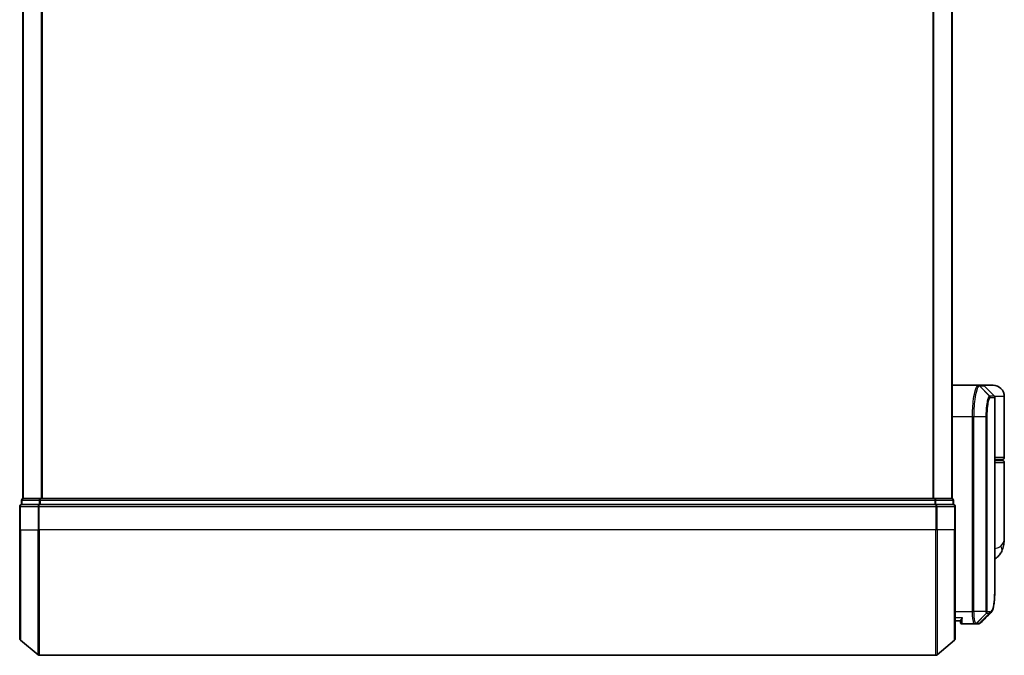
# Model space of a CAD drawing. Units: millimetres. Extents: x 72 to 8920, y 40 to 1586.
# Drawn here: x 2205 to 2362, y 557 to 658 of the extents above; entities that cross this region are included whole.
import ezdxf

# ---------------------------------------------------------------- set-up
doc = ezdxf.new("R2010")
doc.units = ezdxf.units.MM
doc.header["$LTSCALE"] = 5
doc.layers.add('Visible (ISO)', color=7, linetype='Continuous', lineweight=35)
doc.layers.add('Visible Narrow (ISO)', color=7, linetype='Continuous', lineweight=25)

msp = doc.modelspace()

# ---------------------------------------------------------------- linework, layer by layer
at = {"layer": 'Visible (ISO)'}
for p, q in [((2205.8337, 831.5725), (2205.8337, 581.5725)), ((2353.8337, 581.5725), (2353.8337, 831.5725)), ((2353.8337, 599.5725), (2357.9538, 599.5725)), ((2357.9575, 599.5725), (2357.9962, 599.5725)), ((2358.7095, 599.5725), (2357.9962, 599.5725)), ((2360.3337, 599.5725), (2358.7095, 599.5725)), ((2358.9216, 599.4846), (2360.5459, 597.8604)), ((2360.6337, 568.2692), (2360.6337, 597.6482)), ((2362.1337, 588.0725), (2362.1337, 597.7725)), ((2360.6337, 587.7725), (2361.8337, 587.7725)), ((2361.8337, 587.5725), (2360.6337, 587.5725)), ((2361.6337, 587.5725), (2361.6337, 587.7725)), ((2362.1337, 575.2219), (2362.1337, 587.2725)), ((2205.3337, 580.2725), (2205.3337, 576.5725)), ((2205.6337, 581.2725), (2205.6337, 580.5725)), ((2208.4423, 580.5725), (2205.6337, 580.5725)), ((2205.9337, 581.5725), (2205.8337, 581.5725)), ((2208.6234, 581.5725), (2205.9337, 581.5725)), ((2351.2251, 580.5725), (2208.4423, 580.5725)), ((2351.0441, 581.5725), (2208.6234, 581.5725)), ((2353.7337, 581.5725), (2351.0441, 581.5725)), ((2354.0337, 580.5725), (2351.2251, 580.5725)), ((2353.8337, 581.5725), (2353.7337, 581.5725)), ((2354.0337, 580.5725), (2354.0337, 581.2725)), ((2354.3337, 576.5725), (2354.3337, 580.2725)), ((2205.3337, 559.213), (2205.3337, 576.5725)), ((2354.3337, 576.5725), (2354.3337, 559.213)), ((2355.1354, 562.0725), (2354.3337, 562.0725)), ((2355.1337, 562.0725), (2355.1337, 561.8725)), ((2357.4275, 561.5725), (2355.4337, 561.5725)), ((2357.4356, 561.5725), (2357.4275, 561.5725)), ((2357.4995, 561.5725), (2357.4356, 561.5725)), ((2357.4995, 561.5725), (2357.9389, 561.5725)), ((2357.9443, 561.5725), (2357.9389, 561.5725)), ((2205.4417, 558.9825), (2208.2503, 556.642)), ((2354.2258, 558.9825), (2351.4172, 556.642)), ((2208.4423, 556.5725), (2351.2251, 556.5725))]:
    msp.add_line(p, q, dxfattribs=at)
for centre, radius, start, end in [((2358.7095, 599.2725), 0.3, 45, 90), ((2360.3337, 597.7725), 1.8, 0, 90), ((2360.3337, 597.6482), 0.3, 0, 45), ((2361.8337, 588.0725), 0.3, 270, 0), ((2361.8337, 587.2725), 0.3, 0, 90), ((2205.6337, 580.2725), 0.3, 90, 180), ((2205.9337, 581.2725), 0.3, 90, 180), ((2353.7337, 581.2725), 0.3, 0, 90), ((2354.0337, 580.2725), 0.3, 0, 90), ((2355.4337, 561.8725), 0.3, 180, 270), ((2205.6337, 559.213), 0.3, 180, 230.194429), ((2354.0337, 559.213), 0.3, 309.805571, 0), ((2208.4423, 556.8725), 0.3, 230.194429, 270), ((2351.2251, 556.8725), 0.3, 270, 309.805571)]:
    msp.add_arc(centre, radius, start, end, dxfattribs=at)
msp.add_ellipse((2357.9817, 561.8752), major_axis=(0.0375, -0.2976), ratio=0.98857543, start_param=6.2831042, end_param=6.28318531, dxfattribs=at)
for points, knots in [([(2362.1337, 575.2219), (2362.1337, 575.091), (2362.1295, 574.9585), (2362.1114, 574.6904), (2362.0975, 574.5549), (2362.0584, 574.2814), (2362.0334, 574.1435), (2361.9704, 573.8655), (2361.9325, 573.7255), (2361.8412, 573.4422), (2361.7879, 573.2993), (2361.7256, 573.156)], [-1.192974208, -1.192974208, -1.192974208, -1.192974208, -1.16239615, -1.16239615, -1.131818092, -1.131818092, -1.101240034, -1.101240034, -1.070661976, -1.070661976, -1.040083918, -1.040083918, -1.040083918, -1.040083918]), ([(2361.7256, 573.156), (2361.6468, 572.9744), (2361.5393, 572.779), (2361.2452, 572.396), (2361.057, 572.2109), (2360.7772, 572.0126), (2360.7059, 571.9676), (2360.6337, 571.9266)], [0, 0, 0, 0, 0.0207470996, 0.0207470996, 0.0414941992, 0.0414941992, 0.0483203704, 0.0483203704, 0.0483203704, 0.0483203704]), ([(2360.0195, 563.3848), (2360.0861, 563.4514), (2360.1393, 563.5281), (2360.2313, 563.6971), (2360.2702, 563.79), (2360.3397, 563.9946), (2360.3701, 564.1064), (2360.4247, 564.3505), (2360.4488, 564.4828), (2360.4917, 564.7684), (2360.5105, 564.9216), (2360.5435, 565.2489), (2360.5577, 565.423), (2360.5819, 565.7913), (2360.5919, 565.9855), (2360.6085, 566.3933), (2360.615, 566.6068), (2360.6249, 567.052), (2360.6283, 567.2837), (2360.6328, 567.7641), (2360.6337, 568.0128), (2360.6337, 568.2692)], [0.161886359, 0.161886359, 0.161886359, 0.161886359, 0.261064878, 0.261064878, 0.360243396, 0.360243396, 0.459421915, 0.459421915, 0.558600434, 0.558600434, 0.657778952, 0.657778952, 0.756957471, 0.756957471, 0.856135989, 0.856135989, 0.955314508, 0.955314508, 1.054493026, 1.054493026, 1.153671545, 1.153671545, 1.153671545, 1.153671545]), ([(2355.4337, 562.5725), (2355.433, 562.5708), (2355.4322, 562.5691), (2355.3782, 562.4488), (2355.3252, 562.3449), (2355.2322, 562.185), (2355.1941, 562.1312), (2355.1508, 562.0813), (2355.1395, 562.0725), (2355.1354, 562.0725)], [-0.000632454, -0.000632454, -0.000632454, -0.000632454, 0, 0, 0.044227258, 0.044227258, 0.086430358, 0.086430358, 0.114604669, 0.114604669, 0.114604669, 0.114604669]), ([(2358.0192, 561.5775), (2358.0142, 561.5769), (2358.0093, 561.5763), (2357.9993, 561.5753), (2357.9943, 561.5749), (2357.9843, 561.5741), (2357.9793, 561.5737), (2357.9693, 561.5732), (2357.9643, 561.573), (2357.9543, 561.5727), (2357.9493, 561.5726), (2357.9443, 561.5725)], [0.0000017174, 0.0000017174, 0.0000017174, 0.0000017174, 0.0052895688, 0.0052895688, 0.0105774201, 0.0105774201, 0.0158652715, 0.0158652715, 0.0211531228, 0.0211531228, 0.0264409742, 0.0264409742, 0.0264409742, 0.0264409742]), ([(2358.4115, 561.7769), (2358.3909, 561.7563), (2358.3691, 561.7367), (2358.3231, 561.6999), (2358.2989, 561.6828), (2358.248, 561.6518), (2358.2214, 561.6378), (2358.1662, 561.6136), (2358.1375, 561.6034), (2358.0791, 561.5873), (2358.0493, 561.5813), (2358.0192, 561.5775)], [1.741686049, 1.741686049, 1.741686049, 1.741686049, 1.773413324, 1.773413324, 1.805140599, 1.805140599, 1.836867873, 1.836867873, 1.868595148, 1.868595148, 1.900322423, 1.900322423, 1.900322423, 1.900322423])]:
    msp.add_open_spline(points, degree=3, knots=knots, dxfattribs=at)
msp.add_open_spline([(2360.0195, 563.3848), (2359.4833, 562.8491), (2358.9473, 562.3131), (2358.4115, 561.7769)], degree=3, dxfattribs=at)
at = {"layer": 'Visible Narrow (ISO)'}
for p, q in [((2205.9417, 581.5725), (2205.9417, 831.5725)), ((2208.7503, 831.5725), (2208.7503, 581.5725)), ((2208.9423, 581.5725), (2208.9423, 831.5725)), ((2350.7251, 831.5725), (2350.7251, 581.5725)), ((2350.9172, 581.5725), (2350.9172, 831.5725)), ((2353.7258, 831.5725), (2353.7258, 581.5725)), ((2358.1675, 599.4843), (2359.7867, 597.8555)), ((2359.8129, 597.8604), (2358.2061, 599.4846)), ((2358.2061, 599.4846), (2358.9216, 599.4846)), ((2360.5459, 597.8604), (2359.8129, 597.8604)), ((2359.8999, 597.6482), (2360.6337, 597.6482)), ((2362.1337, 597.7725), (2360.6068, 597.7725)), ((2357.0648, 594.5725), (2353.8337, 594.5725)), ((2357.2538, 594.5725), (2357.0648, 594.5725)), ((2357.0648, 563.5725), (2357.0648, 594.5725)), ((2359.2578, 594.5725), (2357.2538, 594.5725)), ((2357.2538, 594.5725), (2357.2538, 563.5725)), ((2359.2578, 563.5725), (2359.2578, 594.5725)), ((2359.2578, 594.5725), (2359.3632, 594.5725)), ((2359.3632, 594.5725), (2359.3632, 563.5725)), ((2362.1337, 588.0725), (2360.6337, 588.0725)), ((2360.6337, 587.2725), (2362.1337, 587.2725)), ((2205.4417, 580.2725), (2205.3337, 580.2725)), ((2205.4417, 576.5725), (2205.4417, 580.2725)), ((2205.4417, 580.2725), (2208.2503, 580.2725)), ((2205.7417, 581.2725), (2205.6337, 581.2725)), ((2205.7417, 581.2725), (2208.4313, 581.2725)), ((2205.7417, 580.5725), (2205.7417, 581.2725)), ((2208.2503, 580.2725), (2208.2503, 576.5725)), ((2208.4423, 580.2725), (2208.2503, 580.2725)), ((2208.6234, 581.2725), (2208.4313, 581.2725)), ((2208.4313, 581.2725), (2208.4313, 580.5725)), ((2208.4423, 580.2725), (2208.4423, 580.5725)), ((2208.4423, 576.5725), (2208.4423, 580.2725)), ((2208.4423, 580.2725), (2351.2251, 580.2725)), ((2208.6234, 581.2725), (2208.6234, 581.5725)), ((2208.6234, 581.2725), (2351.0441, 581.2725)), ((2208.6234, 580.5725), (2208.6234, 581.2725)), ((2351.0441, 581.5725), (2351.0441, 581.2725)), ((2351.2361, 581.2725), (2351.0441, 581.2725)), ((2351.0441, 581.2725), (2351.0441, 580.5725)), ((2351.2251, 580.5725), (2351.2251, 580.2725)), ((2351.2251, 580.2725), (2351.2251, 576.5725)), ((2351.4172, 580.2725), (2351.2251, 580.2725)), ((2351.2361, 581.2725), (2353.9258, 581.2725)), ((2351.2361, 580.5725), (2351.2361, 581.2725)), ((2351.4172, 576.5725), (2351.4172, 580.2725)), ((2351.4172, 580.2725), (2354.2258, 580.2725)), ((2354.0337, 581.2725), (2353.9258, 581.2725)), ((2353.9258, 581.2725), (2353.9258, 580.5725)), ((2354.2258, 580.2725), (2354.2258, 576.5725)), ((2354.3337, 580.2725), (2354.2258, 580.2725)), ((2205.4417, 576.5725), (2205.3337, 576.5725)), ((2205.4417, 576.5725), (2205.4417, 558.9825)), ((2205.4417, 576.5725), (2208.2503, 576.5725)), ((2208.2503, 576.5725), (2208.4423, 576.5725)), ((2208.2503, 556.642), (2208.2503, 576.5725)), ((2208.4423, 576.5725), (2208.4423, 556.5725)), ((2351.2251, 576.5725), (2208.4423, 576.5725)), ((2351.4172, 576.5725), (2351.2251, 576.5725)), ((2351.2251, 556.5725), (2351.2251, 576.5725)), ((2351.4172, 576.5725), (2351.4172, 556.642)), ((2354.2258, 576.5725), (2351.4172, 576.5725)), ((2354.2258, 576.5725), (2354.3337, 576.5725)), ((2354.2258, 558.9825), (2354.2258, 576.5725)), ((2354.3337, 563.5725), (2357.0648, 563.5725)), ((2357.2538, 563.5725), (2357.0648, 563.5725)), ((2359.2578, 563.5725), (2357.2538, 563.5725)), ((2359.2925, 563.2901), (2357.644, 561.6606)), ((2357.7078, 561.6604), (2359.3026, 563.2846)), ((2359.757, 563.2846), (2358.1515, 561.6604)), ((2358.1919, 561.6629), (2359.798, 563.2846)), ((2359.2578, 563.5725), (2359.3632, 563.5725)), ((2359.3026, 563.2846), (2359.757, 563.2846)), ((2359.8438, 563.4968), (2359.3888, 563.4968)), ((2354.3337, 562.5725), (2355.4337, 562.5725)), ((2355.4337, 561.5725), (2355.4337, 562.5725)), ((2358.1486, 561.6604), (2357.7078, 561.6604))]:
    msp.add_line(p, q, dxfattribs=at)
for centre, major_axis, ratio, start_param, end_param in [((2357.9538, 599.2725), (0, 0.3), 0.98765687, 5.49601032, 6.28318531), ((2357.9575, 599.2725), (0, 0.3), 0.98847262, 5.49641734, 6.28318531), ((2357.9962, 599.2725), (0, 0.3), 0.98928674, 5.49778714, 6.28318531), ((2359.5781, 597.644), (-0.0953, 0.2845), 0.98770013, 4.39292102, 5.17635846), ((2359.6031, 597.6482), (0, 0.3), 0.98928674, 4.71238898, 5.49778714), ((2360.5267, 598.0725), (-0.2152, -0.209), 0.27280406, 5.18506539, 5.18857517), ((2205.6337, 580.2725), (0, 0.3), 0.6401844, 0, 1.57079633), ((2205.9337, 581.2725), (0, 0.3), 0.6401844, 0, 1.57079633), ((2208.4423, 580.2725), (0, 0.3), 0.6401844, 0, 1.57079633), ((2208.6234, 581.2725), (0, 0.3), 0.6401844, 0, 1.57079633), ((2351.0441, 581.2725), (0, 0.3), 0.6401844, 4.71238898, 6.28318531), ((2351.2251, 580.2725), (0, 0.3), 0.6401844, 4.71238898, 6.28318531), ((2353.7337, 581.2725), (0, 0.3), 0.6401844, 4.71238898, 6.28318531), ((2354.0337, 580.2725), (0, 0.3), 0.6401844, 4.71238898, 6.28318531), ((2359.8913, 573.9529), (1.8344, -0.7969), 0.52250914, 0, 0.69362605), ((2359.0876, 563.499), (-0.1647, -0.2508), 0.97415378, 1.36192868, 2.13986629), ((2359.0943, 563.4968), (0, -0.3), 0.98182644, 0.78539816, 1.57079633), ((2359.5473, 563.4968), (0, -0.3), 0.98846886, 0.78539816, 1.57079633), ((2359.5883, 563.4969), (0.0017, -0.3), 0.98906949, 0.77913904, 1.56518963), ((2357.4275, 561.8725), (0, -0.3), 0.97668771, 0, 0.78904894), ((2357.4356, 561.8725), (0, -0.3), 0.98117501, 0, 0.78662336), ((2357.4995, 561.8725), (0, -0.3), 0.98182644, 0, 0.78539816), ((2357.9389, 561.8725), (0, -0.3), 0.98842552, 0, 0.78539816), ((2357.9418, 561.8725), (0.0025, -0.3), 0.98827574, 0, 0.77720965), ((2357.9817, 561.8752), (0.0375, -0.2976), 0.98857543, 0, 0.66071037)]:
    msp.add_ellipse(centre, major_axis=major_axis, ratio=ratio, start_param=start_param, end_param=end_param, dxfattribs=at)
for points, knots in [([(2357.0648, 594.5725), (2357.0648, 594.8964), (2357.0712, 595.2203), (2357.1039, 596.0458), (2357.14, 596.5373), (2357.2528, 597.5755), (2357.3386, 598.0937), (2357.5614, 599.0394), (2357.7055, 599.3914), (2357.8794, 599.5543), (2357.9172, 599.5725), (2357.9538, 599.5725)], [0, 0, 0, 0, 0.0913307, 0.0913307, 0.23745982, 0.23745982, 0.427427676, 0.427427676, 0.674385889, 0.674385889, 0.744570863, 0.744570863, 0.744570863, 0.744570863]), ([(2358.1637, 599.4843), (2358.1262, 599.4834), (2358.0875, 599.4646), (2357.9095, 599.3005), (2357.762, 598.9519), (2357.534, 598.0214), (2357.4462, 597.5128), (2357.3307, 596.4954), (2357.2938, 596.0143), (2357.2604, 595.2063), (2357.2538, 594.8894), (2357.2538, 594.5725)], [-0.744570863, -0.744570863, -0.744570863, -0.744570863, -0.674385889, -0.674385889, -0.427427676, -0.427427676, -0.23745982, -0.23745982, -0.0913307, -0.0913307, 0, 0, 0, 0]), ([(2358.1675, 599.4843), (2358.1669, 599.4843), (2358.1663, 599.4843), (2358.165, 599.4843), (2358.1644, 599.4843), (2358.1637, 599.4843)], [-0.00239156609, -0.00239156609, -0.00239156609, -0.00239156609, -0.00119578305, -0.00119578305, 0, 0, 0, 0]), ([(2358.2061, 599.4846), (2358.1997, 599.4846), (2358.1933, 599.4846), (2358.1805, 599.4845), (2358.174, 599.4844), (2358.1675, 599.4843)], [-0.0260179003, -0.0260179003, -0.0260179003, -0.0260179003, -0.0130089502, -0.0130089502, 0, 0, 0, 0]), ([(2359.2578, 594.5725), (2359.2578, 595.2022), (2359.2947, 595.8294), (2359.4043, 596.7417), (2359.4644, 597.074), (2359.5806, 597.5178), (2359.6343, 597.6628), (2359.7211, 597.8087), (2359.7543, 597.8433), (2359.7867, 597.8555)], [-0.472872473, -0.472872473, -0.472872473, -0.472872473, -0.295487885, -0.295487885, -0.164159936, -0.164159936, -0.063138437, -0.063138437, 0, 0, 0, 0]), ([(2359.8748, 597.644), (2359.8434, 597.6336), (2359.8113, 597.6021), (2359.7273, 597.4678), (2359.6754, 597.3332), (2359.5631, 596.9193), (2359.5049, 596.6082), (2359.399, 595.7528), (2359.3632, 595.1638), (2359.3632, 594.5725)], [0, 0, 0, 0, 0.063138437, 0.063138437, 0.164159936, 0.164159936, 0.295487885, 0.295487885, 0.472872473, 0.472872473, 0.472872473, 0.472872473]), ([(2359.7867, 597.8555), (2359.7911, 597.8571), (2359.7954, 597.8583), (2359.8042, 597.86), (2359.8086, 597.8604), (2359.8129, 597.8604)], [-0.0169910591, -0.0169910591, -0.0169910591, -0.0169910591, -0.0084562629, -0.0084562629, 0, 0, 0, 0]), ([(2359.8999, 597.6482), (2359.8957, 597.6482), (2359.8916, 597.6479), (2359.8832, 597.6465), (2359.879, 597.6454), (2359.8748, 597.644)], [0, 0, 0, 0, 0.0084562629, 0.0084562629, 0.0169910591, 0.0169910591, 0.0169910591, 0.0169910591]), ([(2360.6337, 573.6038), (2360.7747, 573.6194), (2360.9058, 573.6418), (2361.1717, 573.7108), (2361.2981, 573.762), (2361.4655, 573.8632), (2361.5208, 573.9064), (2361.568, 573.9529)], [-0.0690155578, -0.0690155578, -0.0690155578, -0.0690155578, -0.0464292469, -0.0464292469, -0.0178574027, -0.0178574027, 0, 0, 0, 0]), ([(2361.568, 573.9529), (2361.9585, 574.3382), (2362.1207, 574.7491), (2362.1335, 575.1883), (2362.1337, 575.2051), (2362.1337, 575.2219)], [1.040083918, 1.040083918, 1.040083918, 1.040083918, 1.18712019, 1.18712019, 1.192974208, 1.192974208, 1.192974208, 1.192974208]), ([(2359.885, 563.4969), (2360.011, 563.4977), (2360.1209, 563.5802), (2360.3619, 564.0073), (2360.4653, 564.4804), (2360.6094, 565.9376), (2360.6337, 567.0052), (2360.6337, 568.2692)], [0.00000222, 0.00000222, 0.00000222, 0.00000222, 0.25514368, 0.25514368, 0.66337358, 0.66337358, 1.15367154, 1.15367154, 1.15367154, 1.15367154]), ([(2357.4275, 561.5725), (2357.4016, 561.5725), (2357.3757, 561.587), (2357.2785, 561.6984), (2357.2122, 561.901), (2357.1242, 562.4176), (2357.0958, 562.6941), (2357.0699, 563.1807), (2357.0648, 563.3766), (2357.0648, 563.5725)], [0, 0, 0, 0, 0.03629986, 0.03629986, 0.140197846, 0.140197846, 0.220119373, 0.220119373, 0.270070328, 0.270070328, 0.270070328, 0.270070328]), ([(2357.2538, 563.5725), (2357.2538, 563.387), (2357.2592, 563.2015), (2357.2864, 562.7403), (2357.3164, 562.4778), (2357.409, 561.9854), (2357.4786, 561.7901), (2357.5809, 561.6784), (2357.6081, 561.6629), (2357.6355, 561.6611)], [-0.270070328, -0.270070328, -0.270070328, -0.270070328, -0.220119373, -0.220119373, -0.140197846, -0.140197846, -0.03629986, -0.03629986, 0, 0, 0, 0]), ([(2359.2925, 563.2901), (2359.29, 563.2934), (2359.2875, 563.2981), (2359.2824, 563.3112), (2359.2798, 563.3198), (2359.2756, 563.3374), (2359.274, 563.3453), (2359.2708, 563.3632), (2359.2693, 563.3732), (2359.2662, 563.3968), (2359.2647, 563.4106), (2359.2623, 563.4389), (2359.2614, 563.4513), (2359.2598, 563.4809), (2359.259, 563.4978), (2359.2581, 563.5361), (2359.2578, 563.554), (2359.2578, 563.5725)], [-0.0130654112, -0.0130654112, -0.0130654112, -0.0130654112, -0.0107477423, -0.0107477423, -0.0081464265, -0.0081464265, -0.0064460604, -0.0064460604, -0.0047560594, -0.0047560594, -0.0029607108, -0.0029607108, -0.0018023656, -0.0018023656, -0.0006932175, -0.0006932175, 0, 0, 0, 0]), ([(2359.3026, 563.2846), (2359.3006, 563.2846), (2359.2988, 563.2851), (2359.2954, 563.2869), (2359.2938, 563.2883), (2359.2925, 563.2901)], [-0.00352248536, -0.00352248536, -0.00352248536, -0.00352248536, -0.00176124268, -0.00176124268, 0, 0, 0, 0]), ([(2359.3632, 563.5725), (2359.3632, 563.5702), (2359.3633, 563.5679), (2359.3636, 563.562), (2359.3638, 563.5585), (2359.3645, 563.5518), (2359.3649, 563.5485), (2359.3661, 563.5405), (2359.3668, 563.5361), (2359.3685, 563.5283), (2359.3694, 563.5248), (2359.3712, 563.5184), (2359.3721, 563.5156), (2359.3746, 563.5092), (2359.3762, 563.506), (2359.3792, 563.5015), (2359.3807, 563.4999), (2359.3821, 563.499)], [0, 0, 0, 0, 0.0006932175, 0.0006932175, 0.0018023656, 0.0018023656, 0.0029607108, 0.0029607108, 0.0047560594, 0.0047560594, 0.0064460604, 0.0064460604, 0.0081464265, 0.0081464265, 0.0107477423, 0.0107477423, 0.0130654112, 0.0130654112, 0.0130654112, 0.0130654112]), ([(2359.3821, 563.499), (2359.3832, 563.4982), (2359.3844, 563.4977), (2359.3866, 563.497), (2359.3877, 563.4968), (2359.3888, 563.4968)], [0, 0, 0, 0, 0.00176124268, 0.00176124268, 0.00352248536, 0.00352248536, 0.00352248536, 0.00352248536]), ([(2359.798, 563.2846), (2359.7913, 563.2846), (2359.7845, 563.2846), (2359.7708, 563.2846), (2359.7639, 563.2846), (2359.757, 563.2846)], [-0.0274275021, -0.0274275021, -0.0274275021, -0.0274275021, -0.013713761, -0.013713761, 0, 0, 0, 0]), ([(2359.8438, 563.4968), (2359.8508, 563.4968), (2359.8577, 563.4968), (2359.8714, 563.4968), (2359.8782, 563.4968), (2359.885, 563.4969)], [0, 0, 0, 0, 0.013713761, 0.013713761, 0.0274275021, 0.0274275021, 0.0274275021, 0.0274275021]), ([(2357.6355, 561.6611), (2357.637, 561.6611), (2357.6384, 561.661), (2357.6413, 561.6608), (2357.6427, 561.6607), (2357.644, 561.6606)], [-0.00396002175, -0.00396002175, -0.00396002175, -0.00396002175, -0.00198001088, -0.00198001088, 0, 0, 0, 0]), ([(2357.644, 561.6606), (2357.6548, 561.6606), (2357.6657, 561.6605), (2357.6871, 561.6604), (2357.6975, 561.6604), (2357.7078, 561.6604)], [-0.0332621899, -0.0332621899, -0.0332621899, -0.0332621899, -0.0162975222, -0.0162975222, 0, 0, 0, 0]), ([(2358.1486, 561.6604), (2358.149, 561.6604), (2358.1495, 561.6604), (2358.1505, 561.6604), (2358.151, 561.6604), (2358.1515, 561.6604)], [-0.00190365346, -0.00190365346, -0.00190365346, -0.00190365346, -0.00095182673, -0.00095182673, 0, 0, 0, 0]), ([(2358.1515, 561.6604), (2358.1583, 561.6604), (2358.1651, 561.6607), (2358.1786, 561.6615), (2358.1853, 561.6621), (2358.1919, 561.6629)], [-0.0264409742, -0.0264409742, -0.0264409742, -0.0264409742, -0.0132211098, -0.0132211098, 0, 0, 0, 0])]:
    msp.add_open_spline(points, degree=3, knots=knots, dxfattribs=at)
for points in [[(2360.343, 598.0633), (2360.3547, 598.052), (2360.3663, 598.0408), (2360.3779, 598.0296)], [(2360.3779, 598.0296), (2360.3881, 598.0198), (2360.3979, 598.0096), (2360.4073, 597.9989)], [(2360.0195, 563.3849), (2359.9524, 563.3179), (2359.8785, 563.2845), (2359.798, 563.2846)], [(2358.1919, 561.6629), (2358.2718, 561.6724), (2358.3448, 561.7108), (2358.411, 561.7776)]]:
    msp.add_open_spline(points, degree=3, dxfattribs=at)

doc.saveas('drawing.dxf')
